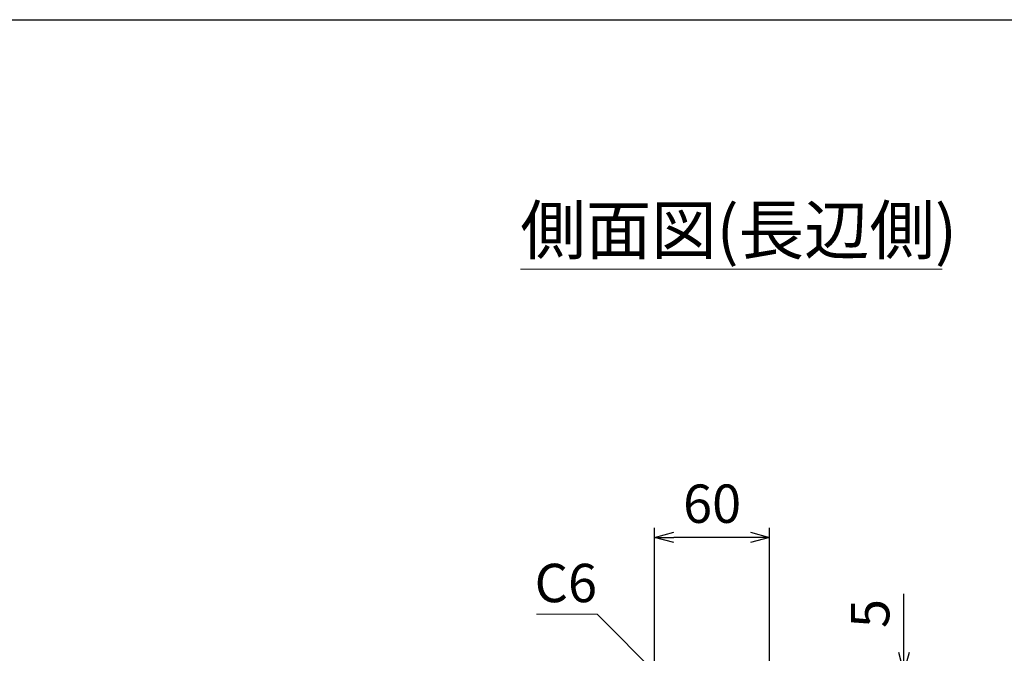
# Model space of a CAD drawing. Units: millimetres. Extents: x 100 to 2880, y 100 to 2000.
# Drawn here: x 1103 to 1616, y 1670 to 2000 of the extents above; entities that cross this region are included whole.
import ezdxf
from ezdxf.enums import TextEntityAlignment as Align

# ---------------------------------------------------------------- set-up
doc = ezdxf.new("R2010")
doc.units = ezdxf.units.MM
doc.layers.add('図面枠', color=2, linetype='Continuous')
doc.layers.add('寸法線', color=5, linetype='Continuous', lineweight=9)
doc.layers.add('配筋注釈', color=7, linetype='Continuous', lineweight=9)
doc.styles.add('Annotative', font='HGPGothicM.ttf')
doc.styles.get("Standard").update_dxf_attribs({"font": 'HGPGothicM.ttf'})
doc.dimstyles.new('Annotative', dxfattribs={"dimscale": 0, "dimtxt": 2, "dimasz": 1, "dimexe": 0.5, "dimexo": 0.5, "dimgap": 0.5, "dimtad": 1, "dimdec": 0, "dimdsep": 46, "dimtxsty": 'Standard', "dimblk": 'OPEN30', "dimcen": 2.5, "dimadec": 0, "dimazin": 0, "dimtfac": 1, "dimtdec": 0, "dimtmove": 0, "dimatfit": 3, "dimldrblk": 'OPEN30', "dimfxl": 1, "dimarcsym": 0})

# ---------------------------------------------------------------- blocks, each defined once
blk = doc.blocks.new('_Open30')
at = {"color": 0, "linetype": 'ByBlock', "lineweight": -2}
for p, q in [((-1, 0.268), (0, 0)), ((0, 0), (-1, -0.268)), ((0, 0), (-1, 0))]:
    blk.add_line(p, q, dxfattribs=at)
blk = doc.blocks.new('*D42')
at = {"layer": 'Defpoints', "color": 0, "transparency": 16777216}
for p in [(1434, 1660.08), (1564, 1660.08), (1494, 1655.08)]:
    blk.add_point(p, dxfattribs=at)
at = {"layer": '寸法線', "color": 0, "lineweight": -2, "transparency": 16777216}
for p, q in [((1564, 1670.08), (1564, 1700.74)), ((1439, 1660.08), (1569, 1660.08)), ((1564, 1655.08), (1564, 1660.08)), ((1499, 1655.08), (1569, 1655.08)), ((1564, 1645.08), (1564, 1635.08))]:
    blk.add_line(p, q, dxfattribs=at)
at = {"layer": '寸法線', "color": 0, "lineweight": -2, "transparency": 16777216, "xscale": 10, "yscale": 10, "zscale": 10}
for p, rotation in [((1564, 1660.08), 270), ((1564, 1655.08), 90)]:
    blk.add_blockref('_Open30', p, dxfattribs=dict(at, rotation=rotation))
at = {"layer": '寸法線', "color": 0, "transparency": 16777216, "insert": (1549, 1690.41), "char_height": 20, "attachment_point": 5, "rotation": 90}
blk.add_mtext('5', dxfattribs=at)
blk = doc.blocks.new('*D43')
at = {"layer": 'Defpoints', "color": 0, "transparency": 16777216}
for p in [(1434, 1730.08), (1434, 1660.08), (1494, 1655.08)]:
    blk.add_point(p, dxfattribs=at)
at = {"layer": '寸法線', "color": 0, "lineweight": -2, "transparency": 16777216}
for p, q in [((1434, 1665.08), (1434, 1735.08)), ((1494, 1660.08), (1494, 1735.08)), ((1484, 1730.08), (1444, 1730.08))]:
    blk.add_line(p, q, dxfattribs=at)
at = {"layer": '寸法線', "color": 0, "lineweight": -2, "transparency": 16777216, "xscale": 10, "yscale": 10, "zscale": 10, "rotation": 180}
blk.add_blockref('_Open30', (1434, 1730.08), dxfattribs=at)
at = {"layer": '寸法線', "color": 0, "lineweight": -2, "transparency": 16777216, "xscale": 10, "yscale": 10, "zscale": 10}
blk.add_blockref('_Open30', (1494, 1730.08), dxfattribs=at)
at = {"layer": '寸法線', "color": 0, "transparency": 16777216, "insert": (1464, 1745.08), "char_height": 20, "attachment_point": 5}
blk.add_mtext('60', dxfattribs=at)

msp = doc.modelspace()

# ---------------------------------------------------------------- linework, layer by layer
at = {"layer": '図面枠'}
msp.add_line((100, 2000), (2870, 2000), dxfattribs=at)
at = {"layer": '寸法線'}
msp.add_line((1404, 1690.08), (1372.48, 1690.08), dxfattribs=at)
at = {"layer": '配筋注釈'}
msp.add_line((1364, 1870), (1583.93, 1870), dxfattribs=at)

# ---------------------------------------------------------------- texts
at = {"layer": '寸法線', "style": 'Annotative'}
msp.add_text('C6', height=20, dxfattribs=at).set_placement((1404, 1690.08), align=Align.BOTTOM_RIGHT)
at = {"layer": '配筋注釈', "style": 'Annotative'}
msp.add_text('側面図(長辺側)', height=25, dxfattribs=at).set_placement((1364, 1870), align=Align.BOTTOM_LEFT)

# ---------------------------------------------------------------- dimensions: what is measured, and where the dimension line sits
at = {"layer": '寸法線'}
dim = msp.add_linear_dim(base=(1434, 1730.08), p1=(1494, 1655.08), p2=(1434, 1660.08), dimstyle='Annotative', dxfattribs=at)
dim.commit()
dim.dimension.update_dxf_attribs({"geometry": '*D43', "text_midpoint": (1464, 1745.08)})
dim = msp.add_linear_dim(base=(1564, 1660.08), p1=(1494, 1655.08), p2=(1434, 1660.08), angle=90, dimstyle='Annotative', dxfattribs=at)
dim.commit()
dim.dimension.update_dxf_attribs({"geometry": '*D42', "text_midpoint": (1549, 1690.41)})

# ---------------------------------------------------------------- leaders
msp.add_leader([(1437, 1657.08), (1404, 1690.08)], dimstyle='Annotative', override={"dimscale": 0, "dimgap": 0.5, "dimtad": 0}, dxfattribs=at)

doc.saveas('drawing.dxf')
